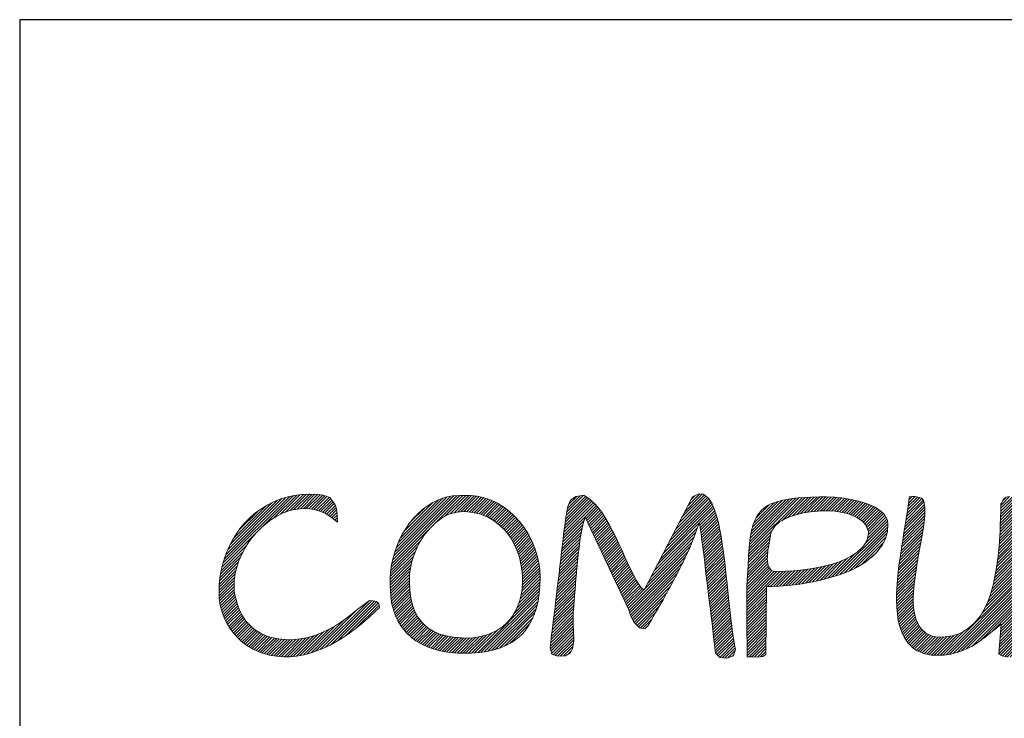
# Model space of a CAD drawing. Units: inches. Extents: x 8 to 1226, y -13 to 1010.
# Drawn here: x 717 to 723, y 1004 to 1007 of the extents above; entities that cross this region are included whole.
import ezdxf

# ---------------------------------------------------------------- set-up
doc = ezdxf.new("R2010")
doc.units = ezdxf.units.IN
doc.header["$MEASUREMENT"] = 0
doc.layers.get('0').update_dxf_attribs({"color": 1})
doc.layers.add('A 0 grey 2', color=8, linetype='Continuous')

msp = doc.modelspace()

# ---------------------------------------------------------------- hatches: boundary and pattern name
h = msp.add_hatch()
h.set_pattern_fill('ANSI31', color=256, scale=0.088788)
h.set_pattern_definition([(45, (80.567107, 111.922061), (-0.00784779201, 0.00784779201), [])])
h.paths.add_polyline_path([(718.81485, 1004.57561), (718.83357, 1004.58965), (718.86692, 1004.61072), (718.90203, 1004.62768), (718.93772, 1004.64056), (718.95469, 1004.64524), (718.99273, 1004.6505), (719.03193, 1004.65109), (719.07114, 1004.64582), (719.09805, 1004.6388), (719.13258, 1004.62417), (719.16593, 1004.60311), (719.19811, 1004.57678), (719.19811, 1004.5797), (719.19636, 1004.62359), (719.19109, 1004.65753), (719.18524, 1004.67274), (719.16476, 1004.70375), (719.15598, 1004.71136), (719.1197, 1004.7254), (719.09103, 1004.72891), (719.04832, 1004.73067), (719.04305, 1004.73067), (719.00268, 1004.72891), (718.96406, 1004.72365), (718.92602, 1004.71546), (718.88916, 1004.70434), (718.85288, 1004.69029), (718.81777, 1004.67274), (718.78383, 1004.65226), (718.75224, 1004.62944), (718.72298, 1004.60428), (718.69489, 1004.57678), (718.69138, 1004.57268), (718.66681, 1004.54342), (718.64398, 1004.51183), (718.6235, 1004.47847), (718.60537, 1004.44337), (718.58957, 1004.40592), (718.58196, 1004.38544), (718.57084, 1004.34916), (718.56148, 1004.31171), (718.55563, 1004.27309), (718.55153, 1004.2333), (718.55036, 1004.19234), (718.55153, 1004.16133), (718.5568, 1004.12212), (718.56675, 1004.08467), (718.5802, 1004.04957), (718.58898, 1004.03084), (718.60888, 1003.9969), (718.63228, 1003.96589), (718.65861, 1003.9378), (718.67207, 1003.9261), (718.70308, 1003.9027), (718.73644, 1003.8828), (718.77272, 1003.86642), (718.78851, 1003.86057), (718.82596, 1003.84945), (718.86458, 1003.84301), (718.90379, 1003.84067), (718.93831, 1003.84067), (718.97693, 1003.84418), (719.01555, 1003.8512), (719.05358, 1003.86174), (719.08635, 1003.87285), (719.12263, 1003.88748), (719.15832, 1003.90445), (719.19285, 1003.92376), (719.22327, 1003.9419), (719.25604, 1003.96355), (719.28764, 1003.98696), (719.31865, 1004.01153), (719.34264, 1004.03143), (719.37248, 1004.05776), (719.40174, 1004.08409), (719.42924, 1004.11042), (719.42398, 1004.13149), (719.4111, 1004.1426), (719.39355, 1004.1467), (719.37365, 1004.14787), (719.34381, 1004.12622), (719.31221, 1004.10223), (719.28179, 1004.07824), (719.25429, 1004.05717), (719.22269, 1004.03377), (719.18992, 1004.01212), (719.15657, 1003.99339), (719.12146, 1003.97642), (719.0846, 1003.96062), (719.06763, 1003.95477), (719.03135, 1003.94483), (718.99214, 1003.9378), (718.95001, 1003.93254), (718.91315, 1003.93429), (718.87453, 1003.93839), (718.83767, 1003.946), (718.8125, 1003.9536), (718.77681, 1003.96882), (718.74463, 1003.98988), (718.72356, 1004.00744), (718.69782, 1004.03611), (718.67558, 1004.07005), (718.67032, 1004.07999), (718.65569, 1004.11335), (718.6434, 1004.15138), (718.63404, 1004.19351), (718.63228, 1004.21984), (718.63404, 1004.25788), (718.6393, 1004.29708), (718.64984, 1004.3357), (718.6592, 1004.36496), (718.67441, 1004.40124), (718.69255, 1004.43576), (718.71362, 1004.46911), (718.73117, 1004.4931), (718.75692, 1004.52294), (718.78442, 1004.55045)])
h.paths.add_polyline_path([(720.16886, 1004.60896), (720.16535, 1004.61247), (720.13551, 1004.6388), (720.10391, 1004.66221), (720.07056, 1004.6821), (720.03545, 1004.69849), (720.00092, 1004.71077), (719.96289, 1004.71955), (719.92427, 1004.72365), (719.88624, 1004.72365), (719.82831, 1004.72072), (719.79086, 1004.71311), (719.75458, 1004.70083), (719.71947, 1004.68444), (719.70543, 1004.67567), (719.67325, 1004.65343), (719.64399, 1004.62827), (719.61649, 1004.60018), (719.59133, 1004.56917), (719.57728, 1004.54986), (719.5568, 1004.51709), (719.53866, 1004.48257), (719.52345, 1004.44629), (719.50999, 1004.40826), (719.50239, 1004.38251), (719.49419, 1004.34389), (719.48893, 1004.30527), (719.48659, 1004.26607), (719.48717, 1004.22745), (719.48776, 1004.20931), (719.49068, 1004.16718), (719.49653, 1004.12797), (719.5059, 1004.0917), (719.51818, 1004.05893), (719.53047, 1004.03377), (719.55154, 1004.00041), (719.57611, 1003.97057), (719.6042, 1003.94541), (719.62644, 1003.92844), (719.65979, 1003.90913), (719.69548, 1003.89275), (719.7341, 1003.87988), (719.74054, 1003.87812), (719.77682, 1003.86993), (719.81544, 1003.86408), (719.85522, 1003.86057), (719.89618, 1003.8594), (719.93071, 1003.85998), (719.97459, 1003.86349), (720.01614, 1003.86934), (720.05476, 1003.87812), (720.09045, 1003.88982), (720.1238, 1003.90387), (720.15365, 1003.92084), (720.18115, 1003.94073), (720.20631, 1003.96297), (720.22445, 1003.98286), (720.24376, 1004.00978), (720.26073, 1004.03962), (720.27477, 1004.07239), (720.28647, 1004.10808), (720.29584, 1004.14611), (720.30227, 1004.18707), (720.30637, 1004.23096), (720.30754, 1004.27777), (720.3052, 1004.3158), (720.29935, 1004.35501), (720.29115, 1004.39304), (720.28004, 1004.42991), (720.26599, 1004.46502), (720.25839, 1004.4814), (720.23908, 1004.51709), (720.21801, 1004.54986), (720.19461, 1004.58029)])
h.paths.add_polyline_path([(719.73527, 1004.57385), (719.74171, 1004.57912), (719.77389, 1004.60194), (719.80841, 1004.62008), (719.81368, 1004.62242), (719.85113, 1004.63237), (719.89033, 1004.63471), (719.89853, 1004.63471), (719.93773, 1004.63061), (719.97576, 1004.62242), (720.01204, 1004.60896), (720.01906, 1004.60545), (720.05242, 1004.58614), (720.08343, 1004.56273), (720.1121, 1004.53523), (720.1238, 1004.52177), (720.14604, 1004.49076), (720.16535, 1004.45682), (720.18232, 1004.41937), (720.19402, 1004.38485), (720.20221, 1004.3474), (720.20806, 1004.3082), (720.21158, 1004.26665), (720.21099, 1004.24968), (720.20806, 1004.20931), (720.20163, 1004.17128), (720.19168, 1004.13558), (720.1911, 1004.13324), (720.1753, 1004.09638), (720.1554, 1004.06244), (720.13176, 1004.03289), (720.10274, 1004.00568), (720.07056, 1003.98403), (720.03486, 1003.96706), (720.01672, 1003.96004), (719.98044, 1003.95068), (719.94124, 1003.94483), (719.89911, 1003.94307), (719.87863, 1003.94366), (719.83474, 1003.94717), (719.79437, 1003.95419), (719.75751, 1003.96472), (719.72474, 1003.97876), (719.69548, 1003.9969), (719.67032, 1004.01855), (719.6592, 1004.03026), (719.63872, 1004.05717), (719.62234, 1004.0876), (719.60947, 1004.12212), (719.6001, 1004.16074), (719.59425, 1004.20229), (719.5925, 1004.24793), (719.59191, 1004.25612), (719.59308, 1004.29474), (719.59893, 1004.33511), (719.60186, 1004.34799), (719.61239, 1004.38544), (719.62644, 1004.42289), (719.63346, 1004.43751), (719.6516, 1004.47204), (719.67325, 1004.50539), (719.68144, 1004.51709), (719.70718, 1004.54694)], flags=16)
h.paths.add_polyline_path([(720.55447, 1004.60369), (720.79203, 1004.09813), (720.80432, 1004.06185), (720.82071, 1004.03084), (720.82539, 1004.02382), (720.85172, 1003.99807), (720.87981, 1003.99398), (720.89911, 1004.01212), (720.91901, 1004.04664), (720.94066, 1004.08409), (720.96055, 1004.1192), (720.97986, 1004.15255), (720.99742, 1004.18415), (721.0138, 1004.21399), (721.01673, 1004.21984), (721.03779, 1004.25846), (721.05652, 1004.29474), (721.07407, 1004.32809), (721.08929, 1004.35852), (721.10333, 1004.38836), (721.1203, 1004.42464), (721.13376, 1004.45565), (721.14487, 1004.48433), (721.15775, 1004.51768), (721.17003, 1004.55279), (721.17998, 1004.57268), (721.18349, 1004.54752), (721.18934, 1004.49895), (721.19051, 1004.48959), (721.1952, 1004.4539), (721.20046, 1004.41411), (721.20573, 1004.37081), (721.21041, 1004.33511), (721.21451, 1004.2965), (721.21977, 1004.25671), (721.22445, 1004.21575), (721.22913, 1004.17713), (721.23382, 1004.13734), (721.2385, 1004.09872), (721.24318, 1004.06068), (721.24435, 1004.04898), (721.24961, 1004.00685), (721.2543, 1003.96823), (721.25839, 1003.93254), (721.26366, 1003.88982), (721.26717, 1003.8594), (721.2894, 1003.83716), (721.32802, 1003.83248), (721.32861, 1003.83248), (721.3643, 1003.84594), (721.36547, 1003.84711), (721.37659, 1003.88105), (721.37074, 1003.90562), (721.3643, 1003.94366), (721.35786, 1003.98754), (721.35552, 1004.00744), (721.35084, 1004.04547), (721.34675, 1004.08467), (721.34207, 1004.12622), (721.33856, 1004.1625), (721.33446, 1004.20112), (721.32978, 1004.24091), (721.32568, 1004.28128), (721.32159, 1004.31873), (721.31691, 1004.35793), (721.31222, 1004.39714), (721.30696, 1004.43517), (721.30345, 1004.45741), (721.29701, 1004.49778), (721.28999, 1004.53582), (721.28238, 1004.57268), (721.2736, 1004.60662), (721.2619, 1004.64465), (721.24844, 1004.67684), (721.22855, 1004.70785), (721.20163, 1004.7295), (721.17823, 1004.73301), (721.14078, 1004.71604), (720.87629, 1004.2058), (720.85698, 1004.22394), (720.83299, 1004.26022), (720.82305, 1004.27777), (720.80549, 1004.31229), (720.78794, 1004.35033), (720.78735, 1004.3515), (720.77155, 1004.38544), (720.75517, 1004.42113), (720.7382, 1004.45858), (720.73645, 1004.46267), (720.71948, 1004.49895), (720.70192, 1004.53406), (720.6832, 1004.56859), (720.66564, 1004.59843), (720.64399, 1004.6312), (720.62117, 1004.66162), (720.6083, 1004.67625), (720.57904, 1004.70258), (720.54803, 1004.72248), (720.53867, 1004.72248), (720.5018, 1004.71721), (720.47372, 1004.6979), (720.45792, 1004.66338), (720.45616, 1004.65402), (720.44914, 1004.61364), (720.44739, 1004.60311), (720.44154, 1004.5563), (720.43744, 1004.52528), (720.43334, 1004.48608), (720.42808, 1004.4422), (720.42457, 1004.41411), (720.42047, 1004.37549), (720.41579, 1004.3357), (720.41052, 1004.29474), (720.40584, 1004.25554), (720.40116, 1004.21575), (720.39648, 1004.17713), (720.3918, 1004.13851), (720.38887, 1004.11042), (720.38361, 1004.07005), (720.37893, 1004.03143), (720.37424, 1003.99456), (720.37015, 1003.96004), (720.36547, 1003.92025), (720.36196, 1003.88748), (720.37132, 1003.85413), (720.40467, 1003.84301), (720.44622, 1003.84535), (720.47255, 1003.86232), (720.48425, 1003.88631), (720.49127, 1003.92786), (720.49127, 1003.93956), (720.49069, 1003.97759), (720.48835, 1004.01972), (720.48718, 1004.04137), (720.48776, 1004.08116), (720.49244, 1004.11978), (720.4942, 1004.1508), (720.49771, 1004.19351), (720.49829, 1004.20463), (720.50122, 1004.24325), (720.50473, 1004.28421), (720.50649, 1004.30352), (720.51, 1004.34214), (720.51409, 1004.38251), (720.51585, 1004.39889), (720.52053, 1004.43868), (720.52521, 1004.47672), (720.53165, 1004.51768), (720.53867, 1004.55396), (720.54218, 1004.56976)])
h.paths.add_polyline_path([(722.2069, 1004.5247), (722.20983, 1004.56507), (722.20749, 1004.58789), (722.18935, 1004.62125), (722.17004, 1004.63939), (722.13669, 1004.66162), (722.10275, 1004.67625), (722.06413, 1004.68854), (722.02609, 1004.69732), (721.98806, 1004.70492), (721.95705, 1004.7096), (721.9196, 1004.71311), (721.91082, 1004.7137), (721.87337, 1004.71546), (721.83709, 1004.71487), (721.79379, 1004.7137), (721.75459, 1004.71194), (721.71831, 1004.7096), (721.68554, 1004.70609), (721.67735, 1004.70492), (721.63464, 1004.69732), (721.59719, 1004.68737), (721.56559, 1004.67508), (721.55155, 1004.66747), (721.51995, 1004.64407), (721.49596, 1004.61598), (721.48718, 1004.5996), (721.47255, 1004.56449), (721.46202, 1004.52411), (721.46026, 1004.51358), (721.45441, 1004.47789), (721.45032, 1004.4381), (721.44798, 1004.3948), (721.44739, 1004.38134), (721.44505, 1004.34565), (721.4433, 1004.30703), (721.44037, 1004.26548), (721.43744, 1004.22218), (721.43744, 1004.21223), (721.43744, 1004.1742), (721.43744, 1004.13207), (721.43744, 1004.10808), (721.43803, 1004.06888), (721.43861, 1004.02909), (721.43861, 1004.00568), (721.43861, 1003.96589), (721.4392, 1003.92786), (721.4392, 1003.91849), (721.4392, 1003.87695), (721.4392, 1003.84067), (721.46202, 1003.84067), (721.49713, 1003.83892), (721.52814, 1003.84184), (721.5416, 1003.85413), (721.54569, 1004.22452), (721.57495, 1004.22452), (721.61416, 1004.22686), (721.65863, 1004.23037), (721.68086, 1004.23271), (721.7189, 1004.23681), (721.7581, 1004.24266), (721.79906, 1004.25027), (721.83183, 1004.25729), (721.86928, 1004.26665), (721.90731, 1004.27719), (721.94535, 1004.28947), (721.97402, 1004.29942), (722.01088, 1004.31522), (722.0454, 1004.33277), (722.07759, 1004.35267), (722.09105, 1004.36145), (722.12264, 1004.38661), (722.15014, 1004.41352), (722.17355, 1004.44337), (722.18057, 1004.4539), (722.19696, 1004.48784)])
h.paths.add_polyline_path([(721.56676, 1004.50539), (721.57086, 1004.52411), (721.59251, 1004.55688), (721.61591, 1004.57678), (721.65102, 1004.59726), (721.65746, 1004.60018), (721.69315, 1004.61364), (721.73294, 1004.62417), (721.74874, 1004.62768), (721.78736, 1004.63412), (721.82656, 1004.63763), (721.84236, 1004.63822), (721.88157, 1004.6388), (721.92077, 1004.63646), (721.93072, 1004.63529), (721.96992, 1004.62827), (722.0062, 1004.61832), (722.04014, 1004.60311), (722.07174, 1004.58204), (722.08988, 1004.56039), (722.1045, 1004.52528), (722.1045, 1004.51651), (722.09631, 1004.47906), (722.077, 1004.44629), (722.06764, 1004.43634), (722.03955, 1004.4106), (722.00562, 1004.38836), (721.98104, 1004.37607), (721.94476, 1004.36086), (721.90614, 1004.34799), (721.87454, 1004.33921), (721.83592, 1004.33043), (721.79789, 1004.32341), (721.77156, 1004.31932), (721.73235, 1004.31405), (721.69432, 1004.31112), (721.65102, 1004.3082), (721.61591, 1004.30703), (721.61123, 1004.30586), (721.57495, 1004.30995), (721.5547, 1004.33617), (721.54979, 1004.37724), (721.55038, 1004.38544), (721.55389, 1004.42464), (721.55506, 1004.43166), (721.56149, 1004.47028)], flags=16)
h.paths.add_polyline_path([(722.35143, 1004.21282), (722.35377, 1004.23798), (722.35845, 1004.2766), (722.36372, 1004.3158), (722.37016, 1004.35559), (722.37425, 1004.37841), (722.38128, 1004.41762), (722.3883, 1004.45624), (722.3959, 1004.49427), (722.39649, 1004.49603), (722.40351, 1004.53816), (722.40878, 1004.57736), (722.41229, 1004.61306), (722.41287, 1004.6154), (722.41287, 1004.65928), (722.40644, 1004.69264), (722.39473, 1004.70902), (722.35962, 1004.71721), (722.34324, 1004.71721), (722.32686, 1004.71546), (722.32393, 1004.68971), (722.31925, 1004.65109), (722.31223, 1004.60896), (722.31047, 1004.59784), (722.30404, 1004.55981), (722.2976, 1004.5206), (722.29175, 1004.48081), (722.28824, 1004.45916), (722.2818, 1004.42054), (722.27653, 1004.38134), (722.27068, 1004.34214), (722.26776, 1004.32049), (722.26366, 1004.28128), (722.26015, 1004.24208), (722.2584, 1004.20346), (722.25781, 1004.19176), (722.25723, 1004.15138), (722.25898, 1004.11218), (722.26191, 1004.07414), (722.26659, 1004.03845), (722.27653, 1004.00041), (722.28941, 1003.96589), (722.29877, 1003.94717), (722.32101, 1003.91498), (722.34851, 1003.88807), (722.37074, 1003.87344), (722.40585, 1003.85881), (722.44623, 1003.85003), (722.47841, 1003.84886), (722.51761, 1003.85003), (722.55389, 1003.8553), (722.57203, 1003.8594), (722.60948, 1003.87051), (722.64576, 1003.88631), (722.66682, 1003.89684), (722.70018, 1003.91732), (722.73353, 1003.94132), (722.73763, 1003.94424), (722.7663, 1003.96706), (722.79731, 1003.99222), (722.82949, 1004.01972), (722.81603, 1003.85413), (722.83476, 1003.84477), (722.86811, 1003.83892), (722.89795, 1003.84301), (722.91141, 1003.86174), (722.91083, 1003.87051), (722.91024, 1003.90855), (722.91024, 1003.94717), (722.91024, 1003.98696), (722.91083, 1004.02733), (722.91258, 1004.06829), (722.91317, 1004.08819), (722.91434, 1004.12739), (722.91551, 1004.16659), (722.91668, 1004.2058), (722.91785, 1004.24559), (722.9196, 1004.28538), (722.92019, 1004.30235), (722.92136, 1004.34214), (722.92311, 1004.38193), (722.9237, 1004.42113), (722.92487, 1004.46033), (722.92604, 1004.49895), (722.92604, 1004.49954), (722.92604, 1004.54108), (722.92604, 1004.58146), (722.92546, 1004.62125), (722.9237, 1004.65928), (722.92136, 1004.69673), (722.89386, 1004.71311), (722.86811, 1004.71838), (722.84529, 1004.70902), (722.82891, 1004.67976), (722.82832, 1004.67684), (722.82774, 1004.6388), (722.82657, 1004.5996), (722.82481, 1004.55981), (722.82364, 1004.51885), (722.82306, 1004.5089), (722.82072, 1004.4697), (722.8172, 1004.42991), (722.81311, 1004.39129), (722.80784, 1004.35267), (722.80784, 1004.34916), (722.80141, 1004.30937), (722.7938, 1004.27016), (722.78502, 1004.23213), (722.77507, 1004.19527), (722.76688, 1004.16952), (722.75225, 1004.13149), (722.73528, 1004.09696), (722.71598, 1004.06536), (722.70778, 1004.05366), (722.68262, 1004.02382), (722.65337, 1003.99866), (722.62118, 1003.97701), (722.59836, 1003.96648), (722.56325, 1003.95536), (722.52405, 1003.94892), (722.48133, 1003.94834), (722.45266, 1003.9536), (722.41814, 1003.96882), (722.39181, 1003.99281), (722.37835, 1004.01212), (722.36314, 1004.04664), (722.35377, 1004.08701), (722.3526, 1004.09462), (722.34909, 1004.1309), (722.34851, 1004.17069)])
h.paths.add_polyline_path([(723.35787, 1004.15782), (723.36021, 1004.19761), (723.36256, 1004.2374), (723.3649, 1004.26724), (723.36724, 1004.30761), (723.37016, 1004.34623), (723.37309, 1004.38427), (723.37367, 1004.39538), (723.37718, 1004.43693), (723.38011, 1004.47613), (723.38362, 1004.51241), (723.38421, 1004.52763), (723.38713, 1004.57034), (723.38947, 1004.60369), (723.42575, 1004.60837), (723.46495, 1004.6113), (723.50123, 1004.61189), (723.51528, 1004.6113), (723.55507, 1004.61072), (723.59427, 1004.60955), (723.6089, 1004.60955), (723.6481, 1004.61013), (723.68789, 1004.61306), (723.71891, 1004.61598), (723.75752, 1004.62359), (723.79965, 1004.63471), (723.79848, 1004.65636), (723.79322, 1004.68327), (723.78503, 1004.70668), (723.77274, 1004.71955), (723.74231, 1004.7137), (723.70311, 1004.70843), (723.6639, 1004.70375), (723.62528, 1004.70083), (723.58549, 1004.69849), (723.55331, 1004.6979), (723.51411, 1004.69732), (723.47432, 1004.69732), (723.43511, 1004.69849), (723.39591, 1004.69966), (723.36197, 1004.70141), (723.32218, 1004.70317), (723.28298, 1004.70609), (723.24377, 1004.70902), (723.20457, 1004.71194), (723.17297, 1004.71487), (723.13318, 1004.7178), (723.09398, 1004.72014), (723.05477, 1004.72248), (723.01557, 1004.72423), (722.98748, 1004.70785), (722.97636, 1004.67274), (722.9787, 1004.66045), (722.9828, 1004.64582), (722.98865, 1004.63471), (722.99801, 1004.62944), (723.27361, 1004.61306), (723.23265, 1003.84067), (723.35319, 1003.85003), (723.35202, 1003.86993), (723.35027, 1003.90796), (723.35027, 1003.95243), (723.35085, 1003.96823), (723.35144, 1004.00627), (723.35261, 1004.04606), (723.35436, 1004.0876), (723.35553, 1004.11861)])
h.paths.add_polyline_path([(723.93716, 1004.19936), (724.43044, 1004.26139), (724.43044, 1004.3316), (724.42166, 1004.3316), (724.38128, 1004.33102), (724.34208, 1004.32868), (724.30346, 1004.32575), (724.29819, 1004.32458), (724.2584, 1004.3199), (724.21979, 1004.31522), (724.18058, 1004.30995), (724.17414, 1004.30878), (724.13494, 1004.30352), (724.09574, 1004.29884), (724.05653, 1004.29474), (724.046, 1004.29357), (724.00679, 1004.29006), (723.96759, 1004.28772), (723.9278, 1004.28713), (723.92722, 1004.31932), (723.92663, 1004.35559), (723.92605, 1004.36671), (723.9237, 1004.40533), (723.92135, 1004.44473), (723.92253, 1004.48491), (723.92312, 1004.49369), (723.9278, 1004.53406), (723.93248, 1004.56215), (723.94126, 1004.60486), (723.94418, 1004.60545), (723.97988, 1004.61189), (724.01908, 1004.61657), (724.0618, 1004.62008), (724.08228, 1004.62125), (724.12148, 1004.62242), (724.16127, 1004.62359), (724.20048, 1004.62417), (724.21276, 1004.62417), (724.25372, 1004.62417), (724.29293, 1004.62476), (724.33038, 1004.62534), (724.35203, 1004.62593), (724.39357, 1004.62768), (724.42634, 1004.6312), (724.42634, 1004.69556), (724.39884, 1004.70317), (724.35554, 1004.70902), (724.33564, 1004.71019), (724.29644, 1004.71136), (724.25489, 1004.71194), (724.21803, 1004.71194), (724.17883, 1004.71136), (724.13845, 1004.71019), (724.09808, 1004.70902), (724.05887, 1004.70785), (724.02084, 1004.70668), (723.99451, 1004.70668), (723.95413, 1004.70668), (723.91727, 1004.70785), (723.87689, 1004.71019), (723.84296, 1004.71604), (723.83769, 1003.84067), (723.86168, 1003.84301), (723.89854, 1003.84594), (723.93892, 1003.84945), (723.98222, 1003.85296), (723.99509, 1003.85413), (724.03371, 1003.85705), (724.07233, 1003.86057), (724.11212, 1003.86408), (724.15308, 1003.86759), (724.17063, 1003.86934), (724.20984, 1003.87227), (724.24904, 1003.87578), (724.28825, 1003.87929), (724.32745, 1003.88339), (724.36958, 1003.8869), (724.40937, 1003.89041), (724.44799, 1003.8945), (724.48427, 1003.8986), (724.53284, 1003.91615), (724.54922, 1003.94541), (724.55566, 1003.97233), (724.52581, 1003.97174), (724.48544, 1003.97116), (724.44682, 1003.9694), (724.40879, 1003.96706), (724.38714, 1003.96472), (724.34852, 1003.96121), (724.30873, 1003.9577), (724.26952, 1003.95477), (724.2391, 1003.95185), (724.19989, 1003.94892), (724.16069, 1003.946), (724.11973, 1003.94307), (724.10334, 1003.9419), (724.06648, 1003.93956), (724.02727, 1003.93839), (723.9869, 1003.93722), (723.94418, 1003.93663)])
h.paths.add_polyline_path([(724.73237, 1004.22628), (724.75811, 1004.21165), (724.79147, 1004.19176), (724.82833, 1004.16718), (724.84647, 1004.15489), (724.87865, 1004.13324), (724.91142, 1004.11101), (724.94536, 1004.0876), (724.97111, 1004.06946), (725.00329, 1004.04664), (725.03547, 1004.02382), (725.06824, 1004.001), (725.08755, 1003.98696), (725.1209, 1003.96355), (725.15308, 1003.9419), (725.18351, 1003.92142), (725.21277, 1003.9027), (725.24671, 1003.88163), (725.27772, 1003.86466), (725.30522, 1003.8512), (725.33682, 1003.84477), (725.36256, 1003.84477), (725.39241, 1003.84828), (725.41698, 1003.85823), (725.42751, 1003.87812), (725.42225, 1003.89567), (725.41113, 1003.9103), (725.3965, 1003.92259), (725.38304, 1003.93195), (725.37076, 1003.93897), (725.33214, 1003.96121), (725.29469, 1003.98286), (725.25958, 1004.00334), (725.22564, 1004.02323), (725.19346, 1004.04196), (725.16303, 1004.05951), (725.13436, 1004.07648), (725.13377, 1004.07648), (725.09457, 1004.0993), (725.05771, 1004.12095), (725.02377, 1004.14026), (724.99217, 1004.15899), (724.9635, 1004.17596), (724.95648, 1004.18005), (724.91727, 1004.20346), (724.88392, 1004.22335), (724.85642, 1004.23974), (724.82541, 1004.25905), (724.79732, 1004.27777), (724.77274, 1004.29884), (724.76738, 1004.31015), (724.80668, 1004.33043), (724.83301, 1004.34097), (724.87163, 1004.35676), (724.87573, 1004.35793), (724.91201, 1004.37081), (724.95004, 1004.38427), (724.95472, 1004.38602), (724.99217, 1004.39948), (725.02845, 1004.41235), (725.0618, 1004.42347), (725.09691, 1004.43634), (725.10686, 1004.43927), (725.14138, 1004.45273), (725.18117, 1004.47028), (725.2192, 1004.49018), (725.24963, 1004.50949), (725.27473, 1004.53008), (725.29995, 1004.5639), (725.30639, 1004.5955), (725.29527, 1004.623), (725.26543, 1004.65109), (725.24554, 1004.66279), (725.21043, 1004.67859), (725.17005, 1004.69264), (725.16069, 1004.69498), (725.12441, 1004.70375), (725.08521, 1004.71136), (725.04425, 1004.71721), (725.02669, 1004.71897), (724.9869, 1004.72131), (724.9477, 1004.72189), (724.90908, 1004.72014), (724.90089, 1004.71955), (724.85993, 1004.71546), (724.82131, 1004.70902), (724.78503, 1004.70083), (724.75987, 1004.69205), (724.72418, 1004.67508), (724.69609, 1004.65343), (724.67971, 1004.67567), (724.65689, 1004.6979), (724.63114, 1004.70375), (724.60422, 1004.67976), (724.60598, 1004.66221), (724.61007, 1004.62242), (724.613, 1004.58263), (724.61593, 1004.54342), (724.61768, 1004.50481), (724.61885, 1004.46619), (724.61885, 1004.4656), (724.61885, 1004.42464), (724.61885, 1004.38427), (724.61885, 1004.34506), (724.61827, 1004.30644), (724.61768, 1004.26841), (724.6171, 1004.25378), (724.61593, 1004.21223), (724.61417, 1004.17245), (724.613, 1004.13383), (724.61124, 1004.09696), (724.61066, 1004.07765), (724.61007, 1004.03552), (724.61007, 1003.9969), (724.61124, 1003.96179), (724.61241, 1003.94717), (724.61651, 1003.90562), (724.6247, 1003.87285), (724.63348, 1003.85588), (724.66332, 1003.84067), (724.67678, 1003.84067), (724.69609, 1003.84301), (724.71364, 1003.85003), (724.72067, 1003.86583)])
h.paths.add_polyline_path([(724.73237, 1004.40182), (724.71481, 1004.43517), (724.7113, 1004.44512), (724.70311, 1004.48374), (724.70194, 1004.49544), (724.70253, 1004.53406), (724.70253, 1004.53582), (724.71364, 1004.57268), (724.72301, 1004.58321), (724.75811, 1004.60486), (724.78971, 1004.61598), (724.8295, 1004.62651), (724.83652, 1004.62768), (724.87456, 1004.63354), (724.91493, 1004.63763), (724.92429, 1004.63822), (724.96408, 1004.63997), (725.0027, 1004.64056), (725.04074, 1004.64056), (725.07819, 1004.6388), (725.09516, 1004.63705), (725.13085, 1004.63061), (725.15952, 1004.62359), (725.18585, 1004.60779), (725.17825, 1004.57444), (725.16186, 1004.55922), (725.12558, 1004.53523), (725.11564, 1004.52938), (725.0817, 1004.51124), (725.04425, 1004.49427), (725.02143, 1004.48433), (724.98515, 1004.46911), (724.94829, 1004.45448), (724.92722, 1004.44688), (724.88919, 1004.43459), (724.85291, 1004.42347), (724.81195, 1004.41235), (724.77684, 1004.40416), (724.76865, 1004.40241)], flags=16)

# ---------------------------------------------------------------- linework, layer by layer
at = {"color": 4, "lineweight": 0}
for points in [[(719.04832, 1004.73067), (719.04305, 1004.73067), (719.00268, 1004.72891), (718.96406, 1004.72365), (718.92602, 1004.71546), (718.88916, 1004.70434), (718.85288, 1004.69029), (718.85288, 1004.69029), (718.81777, 1004.67274), (718.78383, 1004.65226)], [(719.03193, 1004.65109), (719.07114, 1004.64582), (719.09805, 1004.6388), (719.13258, 1004.62417), (719.16593, 1004.60311), (719.19811, 1004.57678), (719.19811, 1004.5797), (719.19636, 1004.62359), (719.19109, 1004.65753), (719.18524, 1004.67274), (719.16476, 1004.70375), (719.15598, 1004.71136), (719.1197, 1004.7254), (719.09103, 1004.72891), (719.04832, 1004.73067)], [(719.92427, 1004.72365), (719.88624, 1004.72365), (719.82831, 1004.72072), (719.79086, 1004.71311), (719.75458, 1004.70083), (719.71947, 1004.68444), (719.70543, 1004.67567), (719.67325, 1004.65343), (719.64399, 1004.62827), (719.61649, 1004.60018), (719.59133, 1004.56917), (719.57728, 1004.54986), (719.5568, 1004.51709), (719.53866, 1004.48257), (719.52345, 1004.44629), (719.50999, 1004.40826), (719.50239, 1004.38251), (719.49419, 1004.34389), (719.48893, 1004.30527), (719.48659, 1004.26607), (719.48717, 1004.22745), (719.48776, 1004.20931), (719.49068, 1004.16718), (719.49653, 1004.12797), (719.5059, 1004.0917), (719.51818, 1004.05893), (719.53047, 1004.03377), (719.55154, 1004.00041), (719.57611, 1003.97057), (719.6042, 1003.94541), (719.62644, 1003.92844), (719.65979, 1003.90913), (719.69548, 1003.89275), (719.7341, 1003.87988), (719.74054, 1003.87812), (719.77682, 1003.86993), (719.81544, 1003.86408), (719.85522, 1003.86057), (719.89618, 1003.8594), (719.93071, 1003.85998), (719.97459, 1003.86349), (720.01614, 1003.86934), (720.05476, 1003.87812), (720.09045, 1003.88982), (720.1238, 1003.90387), (720.15365, 1003.92084), (720.18115, 1003.94073)], [(720.13551, 1004.6388), (720.10391, 1004.66221), (720.07056, 1004.6821), (720.03545, 1004.69849), (720.00092, 1004.71077), (719.96289, 1004.71955), (719.92427, 1004.72365)], [(720.54803, 1004.72248), (720.53867, 1004.72248), (720.5018, 1004.71721), (720.47372, 1004.6979), (720.45792, 1004.66338), (720.45616, 1004.65402), (720.44914, 1004.61364)], [(720.87629, 1004.2058), (720.85698, 1004.22394), (720.83299, 1004.26022), (720.82305, 1004.27777), (720.80549, 1004.31229), (720.78794, 1004.35033), (720.78735, 1004.3515), (720.77155, 1004.38544), (720.75517, 1004.42113), (720.7382, 1004.45858), (720.73645, 1004.46267), (720.71948, 1004.49895), (720.70192, 1004.53406), (720.6832, 1004.56859), (720.66564, 1004.59843), (720.64399, 1004.6312), (720.62117, 1004.66162), (720.6083, 1004.67625), (720.57904, 1004.70258), (720.54803, 1004.72248)], [(721.17823, 1004.73301), (721.14078, 1004.71604), (720.87629, 1004.2058)], [(721.28238, 1004.57268), (721.2736, 1004.60662), (721.2619, 1004.64465), (721.24844, 1004.67684), (721.22855, 1004.70785), (721.20163, 1004.7295), (721.17823, 1004.73301)], [(721.87337, 1004.71546), (721.83709, 1004.71487), (721.79379, 1004.7137), (721.75459, 1004.71194), (721.71831, 1004.7096), (721.68554, 1004.70609), (721.67735, 1004.70492), (721.63464, 1004.69732), (721.59719, 1004.68737), (721.56559, 1004.67508), (721.55155, 1004.66747), (721.51995, 1004.64407), (721.49596, 1004.61598), (721.48718, 1004.5996), (721.47255, 1004.56449), (721.46202, 1004.52411), (721.46026, 1004.51358), (721.45441, 1004.47789), (721.45032, 1004.4381), (721.44798, 1004.3948), (721.44739, 1004.38134), (721.44505, 1004.34565), (721.4433, 1004.30703), (721.44037, 1004.26548), (721.43744, 1004.22218), (721.43744, 1004.21223), (721.43744, 1004.1742), (721.43744, 1004.13207), (721.43744, 1004.10808), (721.43803, 1004.06888), (721.43861, 1004.02909), (721.43861, 1004.00568), (721.43861, 1003.96589), (721.4392, 1003.92786), (721.4392, 1003.91849), (721.4392, 1003.87695), (721.4392, 1003.84067), (721.46202, 1003.84067), (721.49713, 1003.83892), (721.52814, 1003.84184), (721.5416, 1003.85413), (721.54569, 1004.22452), (721.57495, 1004.22452), (721.61416, 1004.22686), (721.65863, 1004.23037), (721.68086, 1004.23271), (721.7189, 1004.23681), (721.7581, 1004.24266), (721.79906, 1004.25027), (721.83183, 1004.25729), (721.86928, 1004.26665), (721.90731, 1004.27719), (721.94535, 1004.28947), (721.97402, 1004.29942)], [(722.17004, 1004.63939), (722.13669, 1004.66162), (722.10275, 1004.67625), (722.06413, 1004.68854), (722.02609, 1004.69732), (721.98806, 1004.70492), (721.95705, 1004.7096), (721.9196, 1004.71311), (721.91082, 1004.7137), (721.87337, 1004.71546)], [(722.35962, 1004.71721), (722.34324, 1004.71721), (722.32686, 1004.71546), (722.32393, 1004.68971), (722.31925, 1004.65109), (722.31223, 1004.60896), (722.31047, 1004.59784), (722.30404, 1004.55981), (722.2976, 1004.5206), (722.29175, 1004.48081), (722.28824, 1004.45916), (722.2818, 1004.42054), (722.27653, 1004.38134), (722.27068, 1004.34214), (722.26776, 1004.32049), (722.26366, 1004.28128), (722.26015, 1004.24208), (722.2584, 1004.20346), (722.25781, 1004.19176), (722.25723, 1004.15138), (722.25898, 1004.11218), (722.26191, 1004.07414), (722.26659, 1004.03845), (722.27653, 1004.00041), (722.28941, 1003.96589), (722.29877, 1003.94717)], [(722.48133, 1003.94834), (722.45266, 1003.9536), (722.41814, 1003.96882), (722.39181, 1003.99281), (722.37835, 1004.01212), (722.36314, 1004.04664), (722.35377, 1004.08701), (722.3526, 1004.09462), (722.34909, 1004.1309), (722.34851, 1004.17069), (722.35143, 1004.21282), (722.35377, 1004.23798), (722.35845, 1004.2766), (722.36372, 1004.3158), (722.37016, 1004.35559), (722.37425, 1004.37841), (722.38128, 1004.41762), (722.3883, 1004.45624), (722.3959, 1004.49427), (722.39649, 1004.49603), (722.40351, 1004.53816), (722.40878, 1004.57736), (722.41229, 1004.61306), (722.41287, 1004.6154), (722.41287, 1004.65928), (722.40644, 1004.69264), (722.39473, 1004.70902), (722.35962, 1004.71721)], [(722.86811, 1004.71838), (722.84529, 1004.70902), (722.82891, 1004.67976), (722.82832, 1004.67684), (722.82774, 1004.6388), (722.82657, 1004.5996), (722.82481, 1004.55981), (722.82364, 1004.51885), (722.82306, 1004.5089), (722.82072, 1004.4697), (722.8172, 1004.42991), (722.81311, 1004.39129), (722.80784, 1004.35267), (722.80784, 1004.34916), (722.80141, 1004.30937), (722.7938, 1004.27016), (722.78502, 1004.23213), (722.77507, 1004.19527), (722.76688, 1004.16952), (722.75225, 1004.13149), (722.73528, 1004.09696), (722.71598, 1004.06536), (722.70778, 1004.05366), (722.68262, 1004.02382)], [(718.78383, 1004.65226), (718.75224, 1004.62944), (718.72298, 1004.60428), (718.69489, 1004.57678), (718.69138, 1004.57268), (718.66681, 1004.54342), (718.64398, 1004.51183), (718.6235, 1004.47847), (718.60537, 1004.44337), (718.58957, 1004.40592), (718.58196, 1004.38544), (718.57084, 1004.34916), (718.56148, 1004.31171), (718.55563, 1004.27309), (718.55153, 1004.2333), (718.55036, 1004.19234), (718.55153, 1004.16133), (718.5568, 1004.12212), (718.56675, 1004.08467), (718.5802, 1004.04957), (718.58898, 1004.03084), (718.60888, 1003.9969), (718.63228, 1003.96589), (718.65861, 1003.9378), (718.67207, 1003.9261)], [(718.95001, 1003.93254), (718.91315, 1003.93429), (718.87453, 1003.93839), (718.83767, 1003.946), (718.8125, 1003.9536), (718.77681, 1003.96882), (718.74463, 1003.98988), (718.72356, 1004.00744), (718.69782, 1004.03611), (718.67558, 1004.07005), (718.67032, 1004.07999), (718.65569, 1004.11335), (718.6434, 1004.15138), (718.63404, 1004.19351), (718.63228, 1004.21984), (718.63404, 1004.25788), (718.6393, 1004.29708), (718.64984, 1004.3357), (718.6592, 1004.36496), (718.67441, 1004.40124), (718.69255, 1004.43576), (718.71362, 1004.46911), (718.73117, 1004.4931), (718.75692, 1004.52294), (718.78442, 1004.55045), (718.81485, 1004.57561), (718.83357, 1004.58965), (718.86692, 1004.61072), (718.90203, 1004.62768), (718.93772, 1004.64056), (718.95469, 1004.64524), (718.99273, 1004.6505), (719.03193, 1004.65109)], [(719.89911, 1003.94307), (719.87863, 1003.94366), (719.83474, 1003.94717), (719.79437, 1003.95419), (719.75751, 1003.96472), (719.72474, 1003.97876), (719.69548, 1003.9969), (719.67032, 1004.01855), (719.6592, 1004.03026), (719.63872, 1004.05717), (719.62234, 1004.0876), (719.60947, 1004.12212), (719.6001, 1004.16074), (719.59425, 1004.20229), (719.5925, 1004.24793), (719.59191, 1004.25612), (719.59308, 1004.29474), (719.59893, 1004.33511), (719.60186, 1004.34799), (719.61239, 1004.38544), (719.62644, 1004.42289), (719.63346, 1004.43751), (719.6516, 1004.47204), (719.67325, 1004.50539), (719.68144, 1004.51709), (719.70718, 1004.54694), (719.73527, 1004.57385), (719.74171, 1004.57912), (719.77389, 1004.60194), (719.80841, 1004.62008), (719.81368, 1004.62242), (719.85113, 1004.63237), (719.89033, 1004.63471)], [(719.89033, 1004.63471), (719.89853, 1004.63471), (719.93773, 1004.63061), (719.97576, 1004.62242), (720.01204, 1004.60896), (720.01906, 1004.60545), (720.05242, 1004.58614), (720.08343, 1004.56273), (720.1121, 1004.53523), (720.1238, 1004.52177), (720.14604, 1004.49076), (720.16535, 1004.45682), (720.18232, 1004.41937), (720.19402, 1004.38485), (720.20221, 1004.3474), (720.20806, 1004.3082), (720.21158, 1004.26665), (720.21099, 1004.24968), (720.20806, 1004.20931), (720.20163, 1004.17128), (720.19168, 1004.13558), (720.1911, 1004.13324), (720.1753, 1004.09638), (720.1554, 1004.06244), (720.132, 1004.03318), (720.13083, 1004.03201), (720.10274, 1004.00568), (720.07056, 1003.98403), (720.03486, 1003.96706), (720.01672, 1003.96004), (719.98044, 1003.95068), (719.94124, 1003.94483), (719.89911, 1003.94307)], [(719.89033, 1004.63471), (719.89853, 1004.63471), (719.93773, 1004.63061), (719.97576, 1004.62242), (720.01204, 1004.60896), (720.01906, 1004.60545), (720.05242, 1004.58614), (720.08343, 1004.56273), (720.1121, 1004.53523), (720.1238, 1004.52177), (720.14604, 1004.49076), (720.16535, 1004.45682), (720.18232, 1004.41937), (720.19402, 1004.38485), (720.20221, 1004.3474), (720.20806, 1004.3082), (720.21158, 1004.26665), (720.21099, 1004.24968), (720.20806, 1004.20931), (720.20163, 1004.17128), (720.19168, 1004.13558), (720.1911, 1004.13324), (720.1753, 1004.09638), (720.1554, 1004.06244), (720.132, 1004.03318), (720.13083, 1004.03201), (720.10274, 1004.00568), (720.07056, 1003.98403), (720.03486, 1003.96706), (720.01672, 1003.96004), (719.98044, 1003.95068), (719.94124, 1003.94483), (719.89911, 1003.94307)], [(720.18115, 1003.94073), (720.20631, 1003.96297), (720.22445, 1003.98286), (720.24376, 1004.00978), (720.26073, 1004.03962), (720.27477, 1004.07239), (720.28647, 1004.10808), (720.29584, 1004.14611), (720.30227, 1004.18707), (720.30637, 1004.23096), (720.30754, 1004.27777), (720.3052, 1004.3158), (720.29935, 1004.35501), (720.29115, 1004.39304), (720.28004, 1004.42991), (720.26599, 1004.46502), (720.25839, 1004.4814), (720.23908, 1004.51709), (720.21801, 1004.54986), (720.19461, 1004.58029), (720.16886, 1004.60896), (720.16535, 1004.61247), (720.13551, 1004.6388)], [(720.18115, 1003.94073), (720.20631, 1003.96297), (720.22445, 1003.98286), (720.24376, 1004.00978), (720.26073, 1004.03962), (720.27477, 1004.07239), (720.28647, 1004.10808), (720.29584, 1004.14611), (720.30227, 1004.18707), (720.30637, 1004.23096), (720.30754, 1004.27777), (720.3052, 1004.3158), (720.29935, 1004.35501), (720.29115, 1004.39304), (720.28004, 1004.42991), (720.26599, 1004.46502), (720.25839, 1004.4814), (720.23908, 1004.51709), (720.21801, 1004.54986), (720.19461, 1004.58029), (720.16886, 1004.60896), (720.16535, 1004.61247), (720.13551, 1004.6388)], [(720.44914, 1004.61364), (720.44739, 1004.60311), (720.44154, 1004.5563), (720.43744, 1004.52528), (720.43334, 1004.48608), (720.42808, 1004.4422), (720.42457, 1004.41411), (720.42047, 1004.37549), (720.41579, 1004.3357), (720.41052, 1004.29474), (720.40584, 1004.25554), (720.40116, 1004.21575), (720.39648, 1004.17713), (720.3918, 1004.13851), (720.38887, 1004.11042), (720.38361, 1004.07005), (720.37893, 1004.03143), (720.37424, 1003.99456), (720.37015, 1003.96004), (720.36547, 1003.92025), (720.36196, 1003.88748), (720.37132, 1003.85413), (720.40467, 1003.84301), (720.44622, 1003.84535), (720.47255, 1003.86232), (720.48425, 1003.88631), (720.49127, 1003.92786), (720.49127, 1003.93956), (720.49069, 1003.97759), (720.48835, 1004.01972), (720.48718, 1004.04137), (720.48776, 1004.08116), (720.49244, 1004.11978), (720.4942, 1004.1508), (720.49771, 1004.19351), (720.49829, 1004.20463), (720.50122, 1004.24325), (720.50473, 1004.28421), (720.50649, 1004.30352), (720.51, 1004.34214), (720.51409, 1004.38251), (720.51585, 1004.39889), (720.52053, 1004.43868), (720.52521, 1004.47672), (720.53165, 1004.51768), (720.53867, 1004.55396), (720.54218, 1004.56976), (720.55447, 1004.60369)], [(720.55447, 1004.60369), (720.79203, 1004.09813), (720.80432, 1004.06185), (720.82071, 1004.03084), (720.82539, 1004.02382), (720.85172, 1003.99807), (720.87981, 1003.99398), (720.89911, 1004.01212), (720.91901, 1004.04664), (720.94066, 1004.08409), (720.96055, 1004.1192), (720.97986, 1004.15255), (720.99742, 1004.18415)], [(721.61123, 1004.30586), (721.57495, 1004.30995), (721.55506, 1004.3357), (721.55447, 1004.33804), (721.54979, 1004.37724), (721.55038, 1004.38544), (721.55389, 1004.42464), (721.55506, 1004.43166), (721.56149, 1004.47028), (721.56676, 1004.50539), (721.57086, 1004.52411), (721.59251, 1004.55688), (721.61591, 1004.57678), (721.65102, 1004.59726), (721.65746, 1004.60018), (721.69315, 1004.61364), (721.73294, 1004.62417), (721.74874, 1004.62768), (721.78736, 1004.63412), (721.82656, 1004.63763), (721.84236, 1004.63822), (721.88157, 1004.6388)], [(721.88157, 1004.6388), (721.92077, 1004.63646), (721.93072, 1004.63529), (721.96992, 1004.62827), (722.0062, 1004.61832), (722.04014, 1004.60311), (722.07174, 1004.58204), (722.08988, 1004.56039), (722.1045, 1004.52528), (722.1045, 1004.51651), (722.09631, 1004.47906), (722.077, 1004.44629), (722.06764, 1004.43634), (722.03955, 1004.4106), (722.00562, 1004.38836), (721.98104, 1004.37607), (721.94476, 1004.36086), (721.90614, 1004.34799), (721.87454, 1004.33921), (721.83592, 1004.33043), (721.79789, 1004.32341), (721.77156, 1004.31932), (721.73235, 1004.31405), (721.69432, 1004.31112), (721.65102, 1004.3082), (721.61591, 1004.30703), (721.61123, 1004.30586)], [(721.97402, 1004.29942), (722.01088, 1004.31522), (722.0454, 1004.33277), (722.07759, 1004.35267), (722.09105, 1004.36145), (722.12264, 1004.38661), (722.15014, 1004.41352), (722.17355, 1004.44337), (722.18057, 1004.4539), (722.19696, 1004.48784), (722.2069, 1004.5247), (722.20983, 1004.56507), (722.20749, 1004.58789), (722.18935, 1004.62125), (722.17004, 1004.63939)], [(720.99742, 1004.18415), (721.0138, 1004.21399), (721.01673, 1004.21984), (721.03779, 1004.25846), (721.05652, 1004.29474), (721.07407, 1004.32809), (721.08929, 1004.35852), (721.10333, 1004.38836), (721.1203, 1004.42464), (721.13376, 1004.45565), (721.14487, 1004.48433), (721.15775, 1004.51768), (721.17003, 1004.55279), (721.17998, 1004.57268)], [(721.17998, 1004.57268), (721.18349, 1004.54752), (721.18934, 1004.49895), (721.19051, 1004.48959), (721.1952, 1004.4539), (721.20046, 1004.41411), (721.20573, 1004.37081), (721.21041, 1004.33511), (721.21451, 1004.2965), (721.21977, 1004.25671), (721.22445, 1004.21575), (721.22913, 1004.17713), (721.23382, 1004.13734), (721.2385, 1004.09872), (721.24318, 1004.06068), (721.24435, 1004.04898), (721.24961, 1004.00685), (721.2543, 1003.96823), (721.25839, 1003.93254), (721.26366, 1003.88982), (721.26717, 1003.8594), (721.28882, 1003.83775), (721.2894, 1003.83716), (721.32802, 1003.83248), (721.32861, 1003.83248), (721.3643, 1003.84594), (721.36547, 1003.84711), (721.37659, 1003.88105), (721.37074, 1003.90562), (721.3643, 1003.94366), (721.35786, 1003.98754), (721.35552, 1004.00744), (721.35084, 1004.04547), (721.34675, 1004.08467), (721.34207, 1004.12622), (721.33856, 1004.1625), (721.33446, 1004.20112), (721.32978, 1004.24091), (721.32568, 1004.28128), (721.32159, 1004.31873), (721.31691, 1004.35793), (721.31222, 1004.39714), (721.30696, 1004.43517), (721.30345, 1004.45741), (721.29701, 1004.49778), (721.28999, 1004.53582), (721.28238, 1004.57268)], [(721.17998, 1004.57268), (721.18349, 1004.54752), (721.18934, 1004.49895), (721.19051, 1004.48959), (721.1952, 1004.4539), (721.20046, 1004.41411), (721.20573, 1004.37081), (721.21041, 1004.33511), (721.21451, 1004.2965), (721.21977, 1004.25671), (721.22445, 1004.21575), (721.22913, 1004.17713), (721.23382, 1004.13734), (721.2385, 1004.09872), (721.24318, 1004.06068), (721.24435, 1004.04898), (721.24961, 1004.00685), (721.2543, 1003.96823), (721.25839, 1003.93254), (721.26366, 1003.88982), (721.26717, 1003.8594), (721.28882, 1003.83775), (721.2894, 1003.83716), (721.32802, 1003.83248), (721.32861, 1003.83248), (721.3643, 1003.84594), (721.36547, 1003.84711), (721.37659, 1003.88105), (721.37074, 1003.90562), (721.3643, 1003.94366), (721.35786, 1003.98754), (721.35552, 1004.00744), (721.35084, 1004.04547), (721.34675, 1004.08467), (721.34207, 1004.12622), (721.33856, 1004.1625), (721.33446, 1004.20112), (721.32978, 1004.24091), (721.32568, 1004.28128), (721.32159, 1004.31873), (721.31691, 1004.35793), (721.31222, 1004.39714), (721.30696, 1004.43517), (721.30345, 1004.45741), (721.29701, 1004.49778), (721.28999, 1004.53582), (721.28238, 1004.57268)], [(718.67207, 1003.9261), (718.70308, 1003.9027), (718.73644, 1003.8828), (718.77272, 1003.86642), (718.78851, 1003.86057), (718.82596, 1003.84945), (718.86458, 1003.84301), (718.90379, 1003.84067), (718.93831, 1003.84067), (718.97693, 1003.84418), (719.01555, 1003.8512), (719.05358, 1003.86174), (719.08635, 1003.87285), (719.12263, 1003.88748), (719.15832, 1003.90445), (719.19285, 1003.92376), (719.22327, 1003.9419), (719.25604, 1003.96355), (719.28764, 1003.98696), (719.31865, 1004.01153), (719.34264, 1004.03143), (719.37248, 1004.05776), (719.40174, 1004.08409), (719.42924, 1004.11042), (719.42398, 1004.13149), (719.4111, 1004.1426), (719.39355, 1004.1467), (719.37365, 1004.14787)], [(719.37365, 1004.14787), (719.34381, 1004.12622), (719.31221, 1004.10223), (719.28179, 1004.07824), (719.25429, 1004.05717), (719.22269, 1004.03377), (719.18992, 1004.01212), (719.15657, 1003.99339), (719.12146, 1003.97642), (719.0846, 1003.96062), (719.06763, 1003.95477), (719.03135, 1003.94483), (718.99214, 1003.9378), (718.95001, 1003.93254)], [(722.29877, 1003.94717), (722.32101, 1003.91498), (722.34851, 1003.88807), (722.37074, 1003.87344), (722.40585, 1003.85881), (722.44623, 1003.85003), (722.47841, 1003.84886), (722.51761, 1003.85003), (722.55389, 1003.8553), (722.57203, 1003.8594), (722.60948, 1003.87051), (722.64576, 1003.88631), (722.66682, 1003.89684), (722.70018, 1003.91732), (722.73353, 1003.94132), (722.73763, 1003.94424), (722.7663, 1003.96706), (722.79731, 1003.99222), (722.82949, 1004.01972)], [(722.68262, 1004.02382), (722.65337, 1003.99866), (722.62118, 1003.97701), (722.59836, 1003.96648), (722.56325, 1003.95536), (722.52405, 1003.94892), (722.48133, 1003.94834)], [(722.82949, 1004.01972), (722.81603, 1003.85413), (722.83476, 1003.84477), (722.86811, 1003.83892)]]:
    msp.add_lwpolyline(points, dxfattribs=at)
msp.add_lwpolyline([(719.86751, 1004.72365), (719.82831, 1004.72072), (719.88624, 1004.72365)], close=True, dxfattribs=at)
at = {"layer": 'A 0 grey 2'}
msp.add_lwpolyline([(717.45972, 998.82717), (728.45972, 998.82717), (728.45972, 1007.32717), (717.45972, 1007.32717)], close=True, dxfattribs=at)

doc.saveas('drawing.dxf')
